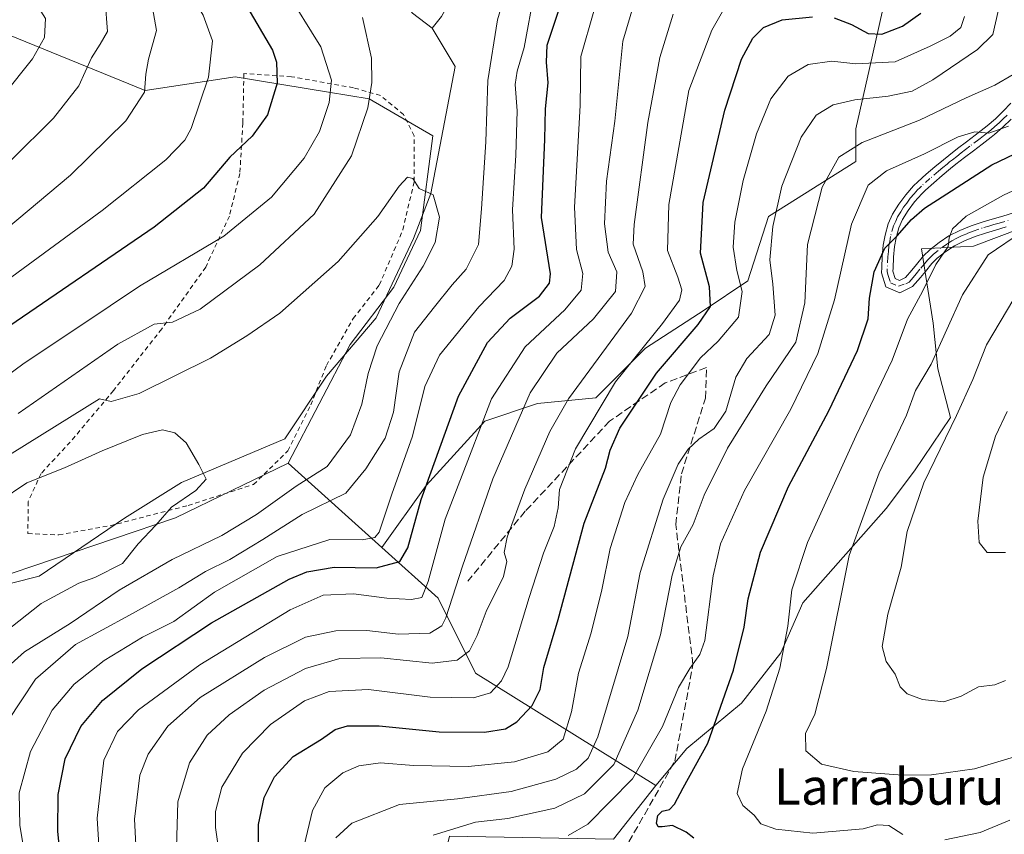
# Model space of a CAD drawing. Units: metres. Extents: x 609926 to 613351, y 4787158 to 4789527.
# Drawn here: x 610346 to 610563, y 4787997 to 4788177 of the extents above; entities that cross this region are included whole.
import ezdxf
from ezdxf.enums import TextEntityAlignment as Align

# ---------------------------------------------------------------- set-up
doc = ezdxf.new("R2010")
doc.units = ezdxf.units.M
doc.header["$MEASUREMENT"] = 0
for name, pattern in [('DGN Style 2', [1.6480167562047852, 0.988810053722871, -0.6592067024819142]), ('DGN Style 3', [2.307223458686699, 1.648016756204785, -0.6592067024819142]), ('DGN Style 4', [2.6384748266838614, 1.318413404963828, -0.6592067024819142, 0.001648016756204785, -0.6592067024819142])]:
    doc.linetypes.add(name, pattern=pattern)
for name, color, linetype, lineweight in [('Alambrada', 7, 'DGN Style 2', 0), ('Arbolado forestal CxS', 92, 'Continuous', 0), ('Camino Cxs', 7, 'Continuous', 0), ('Camino eje', 30, 'DGN Style 4', 13), ('Comarca CxS', 21, 'Continuous', 0), ('Comunidad Autónoma CxS', 142, 'Continuous', 0), ('Corriente natural lineal', 142, 'Continuous', 13), ('Curva de nivel maestra', 30, 'Continuous', 30), ('Curva de nivel normal', 30, 'Continuous', 0), ('Municipio CxS', 4, 'Continuous', 0), ('Pastizal CxS', 92, 'Continuous', 0), ('Prado CxS', 92, 'Continuous', 0), ('Provincia CxS', 1, 'Continuous', 0), ('Senda', 7, 'DGN Style 3', 0), ('Texto cartográfico', 7, 'Continuous', 0)]:
    doc.layers.add(name, color=color, linetype=linetype, lineweight=lineweight)
doc.styles.add('Style-Arial', font='txt')

# ---------------------------------------------------------------- blocks, each defined once
blk = doc.blocks.new('*U16')
at = {"layer": 'Arbolado forestal CxS', "color": 92, "linetype": 'Continuous', "lineweight": 0}
blk.add_polyline3d([(610537.8108000001, 4788185.163699999, 145.7164000000048), (610533.5812999997, 4788166.048900001, 154.2967000000062), (610530.5626999997, 4788152.766100001, 162.3056999999972), (610530.5626999997, 4788145.521500001, 165.4423999999999), (610511.2505000001, 4788133.3815, 158.1506999999983), (610506.7297, 4788119.1733, 155.4282999999996), (610497.0417, 4788112.7147, 148.3643000000011), (610484.1243000003, 4788104.318299999, 144.2596999999951), (610473.1448999997, 4788093.3387, 142.2838000000047), (610460.2273000004, 4788092.046900001, 135.5097999999998), (610448.6023000004, 4788088.171700001, 128.9891999999963), (610435.6851000005, 4788073.962900001, 124.5822999999946), (610425.8888999998, 4788060.249100001, 122.0430000000051), (610405.1687000003, 4788078.892100001, 107.555600000007), (610418.8671000004, 4788105.0691, 108.497000000003), (610428.5270999996, 4788117.7477, 109.3899999999994), (610434.4231000004, 4788130.270500001, 109.8579000000027), (610437.1331000002, 4788151.172900001, 110.848800000007), (610423.0922999998, 4788159.405300001, 116.6612000000023), (610414.1306999996, 4788160.8685, 121.4407000000065), (610393.5078999996, 4788164.2357, 129.0782000000036), (610373.5834999997, 4788161.2163, 136.1460999999981), (610337.9611000001, 4788175.706900001, 149.6885000000038)], dxfattribs=at)

msp = doc.modelspace()

# ---------------------------------------------------------------- linework, layer by layer
at = {"layer": 'Alambrada', "color": 7, "linetype": 'DGN Style 2', "lineweight": 0}
msp.add_polyline3d([(610354.5500999996, 4788063.0101, 110.638300000006), (610365.8800999997, 4788065.0701, 110.7474999999977), (610383.1001000004, 4788069.540100001, 125.0823999999993), (610397.5601000005, 4788074.170100001, 123.2617999999929), (610405.1501000002, 4788081.610099999, 122.5004000000044), (610410.1700999998, 4788091.7401, 121.3717000000033), (610413.6401000004, 4788100.460100001, 118.351999999999), (610419.5500999996, 4788110.8201, 114.0769), (610425.3201000001, 4788118.2401, 115.9616999999998), (610430.5301000001, 4788130.420100001, 119.4012999999977), (610433.0301000001, 4788141.1601, 122.6716000000015), (610433.0500999996, 4788151.1801, 121.6036000000022), (610430.6700999998, 4788155.9101, 122.9266999999963), (610425.5701000001, 4788160.130100001, 121.5195999999996), (610419.6201, 4788161.8201, 125.7078000000038), (610405.9101, 4788164.2601, 138.9159000000072), (610395.4200999998, 4788164.960100001, 142.7063000000053), (610395.1901000004, 4788154.020099999, 126.7963000000018), (610394.5100999996, 4788142.850099999, 124.0865999999951), (610392.2100999998, 4788133.4801, 121.8674000000028), (610386.9801000003, 4788122.210100001, 119.2412999999942), (610377.2600999996, 4788108.5601, 115.2719999999972), (610366.6201, 4788094.9101, 111.7486999999965), (610357.0701000001, 4788083.550100001, 108.2010000000009), (610350.6201, 4788076.590100001, 106.5), (610347.7801000001, 4788070.380100001, 105.3647000000055), (610347.7100999998, 4788063.3201, 115.6909000000014), (610354.5500999996, 4788063.0101, 110.638300000006)], dxfattribs=at)
at = {"layer": 'Arbolado forestal CxS', "color": 92, "linetype": 'Continuous', "lineweight": 0, "extrusion": (-0.342843992065663, 0.3084738827095412, 0.8873003216445827), "elevation": 1267818.975869538, "flags": 128}
msp.add_lwpolyline([(-3967670.291553088, -2438959.09364417), (-3967670.291553088, -2438927.680702636)], dxfattribs=at)
at = {"layer": 'Arbolado forestal CxS', "color": 92, "linetype": 'Continuous', "lineweight": 0}
for points in [[(610546.9685000004, 4788320.194300001, 139.6168999999936), (610529.9241000004, 4788259.1019, 134.8122000000003), (610545.2037000004, 4788256.8673, 146.3246000000072), (610550.4848999997, 4788239.705499999, 153.0437999999995), (610555.9197000006, 4788227.026699999, 157.0822000000044), (610550.4852999998, 4788212.5373, 149.156799999997), (610543.8444999997, 4788198.6511, 145.7161000000051), (610537.8108000001, 4788185.163699999, 145.7164000000048), (610533.5812999997, 4788166.048900001, 154.2967000000062), (610530.5626999997, 4788152.766100001, 162.3056999999972), (610530.5626999997, 4788145.521500001, 165.4423999999999), (610511.2505000001, 4788133.3815, 158.1506999999983), (610506.7297, 4788119.1733, 155.4282999999996), (610497.0417, 4788112.7147, 148.3643000000011), (610484.1243000003, 4788104.318299999, 144.2596999999951), (610473.1448999997, 4788093.3387, 142.2838000000047), (610460.2273000004, 4788092.046900001, 135.5097999999998), (610448.6023000004, 4788088.171700001, 128.9891999999963), (610435.6851000005, 4788073.962900001, 124.5822999999946), (610425.8888999998, 4788060.249100001, 122.0430000000051)], [(610583.6939000003, 4788137.069700001, 185.180600000007), (610556.5251000002, 4788126.8059, 181.7520999999979), (610545.0535000004, 4788126.202299999, 177.2427000000025), (610547.6534000002, 4788109.793500001, 182.1879000000044), (610548.6941000001, 4788099.735500001, 185.1872000000003), (610551.4688999997, 4788088.983899999, 188.1009000000049), (610543.4921000004, 4788077.1919, 187.4377999999997), (610537.2490999997, 4788068.868100001, 186.2507999999943), (610518.8671000004, 4788048.0581, 180.4860999999946), (610514.0116999998, 4788036.9597, 179.2019), (610505.3410999998, 4788025.861300001, 175.8978999999963), (610493.2017000001, 4788015.8029, 172.4318999999959), (610486.3585000001, 4788007.656500001, 171.607600000003), (610446.5941000005, 4788032.505700001, 141.7090000000026), (610438.3107000003, 4788049.072100001, 132.4352000000072), (610425.8888999998, 4788060.249100001, 122.0430000000051), (610435.6851000005, 4788073.962900001, 124.5822999999946), (610448.6023000004, 4788088.171700001, 128.9891999999963), (610460.2273000004, 4788092.046900001, 135.5097999999998), (610473.1448999997, 4788093.3387, 142.2838000000047), (610484.1243000003, 4788104.318299999, 144.2596999999951), (610497.0417, 4788112.7147, 148.3643000000011), (610506.7297, 4788119.1733, 155.4282999999996), (610511.2505000001, 4788133.3815, 158.1506999999983), (610530.5626999997, 4788145.521500001, 165.4423999999999), (610530.5626999997, 4788152.766100001, 162.3056999999972), (610533.5812999997, 4788166.048900001, 154.2967000000062), (610537.8108000001, 4788185.163699999, 145.7164000000048)], [(610486.3585000001, 4788007.656500001, 171.607600000003), (610477.0220999997, 4787995.8159, 171.588699999993), (610440.8532999996, 4787996.461300001, 165.337400000004), (610436.6551000001, 4787979.4923, 164.8255999999965), (610450.5421000002, 4787969.3355, 162.4357000000018), (610469.9183, 4787959.6481, 157.0926999999938), (610492.5239000004, 4787953.189900001, 152.0806000000011), (610513.1919, 4787938.981500001, 150.4706000000006), (610530.6303000003, 4787953.190500001, 162.376099999994), (610559.0482999999, 4787966.753699999, 168.3551000000007), (610602.3344999999, 4787996.0613, 173.1983999999939), (610632.1557, 4788045.760700001, 183.4869000000035), (610638.7827000003, 4788073.924500001, 183.2185999999929), (610643.7528999997, 4788108.714299999, 183.414499999999), (610632.1535, 4788145.159299999, 188.5072999999975), (610630.4972999999, 4788168.3529, 192.0329000000056), (610620.5560999997, 4788178.2927, 191.6836999999941)], [(610620.5560999997, 4788178.2927, 191.6836999999941), (610615.0893999999, 4788167.257300001, 190.5200999999943), (610604.8255000003, 4788155.7861, 187.7522999999928), (610597.5805000003, 4788143.711100001, 187.3344999999972), (610583.6939000003, 4788137.069700001, 185.180600000007), (610556.5251000002, 4788126.8059, 181.7520999999979), (610545.0535000004, 4788126.202299999, 177.2427000000025), (610547.6534000002, 4788109.793500001, 182.1879000000044), (610548.6941000001, 4788099.735500001, 185.1872000000003), (610551.4688999997, 4788088.983899999, 188.1009000000049), (610543.4921000004, 4788077.1919, 187.4377999999997), (610537.2490999997, 4788068.868100001, 186.2507999999943), (610518.8671000004, 4788048.0581, 180.4860999999946), (610514.0116999998, 4788036.9597, 179.2019), (610505.3410999998, 4788025.861300001, 175.8978999999963), (610493.2017000001, 4788015.8029, 172.4318999999959), (610486.3585000001, 4788007.656500001, 171.607600000003)], [(610405.1687000003, 4788078.892100001, 107.555600000007), (610418.8671000004, 4788105.0691, 108.497000000003), (610428.5270999996, 4788117.7477, 109.3899999999994), (610434.4231000004, 4788130.270500001, 109.8579000000027), (610437.1331000002, 4788151.172900001, 110.848800000007), (610423.0922999998, 4788159.405300001, 116.6612000000023), (610414.1306999996, 4788160.8685, 121.4407000000065), (610393.5078999996, 4788164.2357, 129.0782000000036), (610373.5834999997, 4788161.2163, 136.1460999999981), (610337.9611000001, 4788175.706900001, 149.6885000000038), (610336.8901000004, 4788151.1207, 145.649900000004), (610330.2632999998, 4788129.5843, 141.0641000000032), (610313.6964999996, 4788098.1085, 132.7030999999988), (610301.7368999999, 4788076.0877, 125.7580000000016), (610297.3537, 4788066.151900001, 120.882500000007), (610287.0701000001, 4788047.6417, 121.2455999999947), (610290.5025000004, 4788031.8433, 111.8111999999965), (610281.5869000005, 4787993.483100001, 106.1536000000051), (610279.8268999998, 4787977.640900001, 103.6493999999948)], [(610337.4244999997, 4787970.2499, 108.8530000000028), (610323.2566999998, 4788006.374100001, 104.5617000000057), (610313.1228999998, 4788022.962099999, 101.7305999999953), (610339.8598999997, 4788053.126300001, 102.688599999994), (610380.3085000003, 4788066.8387, 105.6839000000036), (610405.1687000003, 4788078.892100001, 107.555600000007), (610425.8888999998, 4788060.249100001, 122.0430000000051), (610438.3107000003, 4788049.072100001, 132.4352000000072), (610446.5941000005, 4788032.505700001, 141.7090000000026), (610486.3585000001, 4788007.656500001, 171.607600000003), (610477.0220999997, 4787995.8159, 171.588699999993)], [(610405.1687000003, 4788078.892100001, 107.555600000007), (610380.3085000003, 4788066.8387, 105.6839000000036), (610339.8598999997, 4788053.126300001, 102.688599999994), (610313.1228999998, 4788022.962099999, 101.7305999999953), (610323.2566999998, 4788006.374100001, 104.5617000000057), (610337.4244999997, 4787970.2499, 108.8530000000028), (610323.9665000001, 4787936.6043, 101.5295999999944), (610322.4892999995, 4787933.885500001, 99.55599999999686)], [(610425.8888999998, 4788060.249100001, 122.0430000000051), (610438.3107000003, 4788049.072100001, 132.4352000000072), (610446.5941000005, 4788032.505700001, 141.7090000000026), (610486.3585000001, 4788007.656500001, 171.607600000003)]]:
    msp.add_polyline3d(points, dxfattribs=at)
at = {"layer": 'Camino Cxs', "color": 7, "linetype": 'Continuous', "lineweight": 0}
for points in [[(610563.7200999996, 4788131.0801, 190.0320000000065), (610561.3701, 4788130.380100001, 190.3744000000006), (610559.1700999998, 4788129.7301, 191.3046999999933), (610556.9001000002, 4788128.960100001, 191.8378999999986), (610554.5500999996, 4788128.020099999, 190.4979000000021), (610552.3701, 4788126.9101, 188.9138999999996), (610550.4401000004, 4788125.630100001, 188.3003999999928), (610548.5401, 4788124.140100001, 188.5488000000041), (610547.3601000002, 4788122.9801, 189.3271999999997), (610545.9101, 4788121.210100001, 189.0409999999974), (610544.8601000002, 4788119.890100001, 188.901199999993), (610543.1051000003, 4788117.905099999, 189.0978000000032), (610540.2801000001, 4788116.5001, 188.4499999999971), (610537.1801000005, 4788117.8201, 185.5044999999955), (610536.2100999998, 4788120.970100001, 184.0066999999981), (610536.2701000003, 4788122.0801, 183.1834999999992), (610536.3800999997, 4788124.540100001, 182.5167999999976), (610536.6201, 4788127.0601, 181.9627000000037), (610537.0000999998, 4788129.2401, 182.3255999999965), (610537.7001, 4788131.7401, 183.1114999999991), (610538.6601, 4788133.860099999, 182.6989000000031), (610540.0500999996, 4788136.100099999, 182.5492999999988), (610541.5800999999, 4788138.190099999, 182.8476999999984), (610543.3000999996, 4788140.130100001, 182.4766999999993), (610544.2301000003, 4788141.030099999, 182.5271000000066), (610546.1101000002, 4788142.710100001, 183.6698000000033), (610547.9901000002, 4788144.340100001, 184.150999999998), (610549.9001000002, 4788145.920100001, 182.4845999999961), (610551.0900999998, 4788146.890100001, 181.367499999993), (610553.0401, 4788148.4101, 177.7231000000029), (610555.0000999998, 4788149.9001, 173.6524000000063), (610556.9401000004, 4788151.370100001, 171.0549000000028), (610558.8701, 4788152.860099999, 170.2314000000042), (610559.5500999996, 4788153.4101, 170.0807000000059), (610561.3701, 4788154.9801, 169.6524999999965), (610563.0900999998, 4788156.6501, 169.1621000000014), (610564.7801000001, 4788158.4101, 168.4196999999986)], [(610563.7200999996, 4788131.0801, 190.0320000000065), (610561.3701, 4788130.380100001, 190.3744000000006), (610559.1700999998, 4788129.7301, 191.3046999999933), (610556.9001000002, 4788128.960100001, 191.8378999999986), (610554.5500999996, 4788128.020099999, 190.4979000000021), (610552.3701, 4788126.9101, 188.9138999999996), (610550.4401000004, 4788125.630100001, 188.3003999999928), (610548.5401, 4788124.140100001, 188.5488000000041), (610547.3601000002, 4788122.9801, 189.3271999999997), (610545.9101, 4788121.210100001, 189.0409999999974), (610544.8601000002, 4788119.890100001, 188.901199999993), (610543.1051000003, 4788117.905099999, 189.0978000000032), (610540.2801000001, 4788116.5001, 188.4499999999971), (610537.1801000005, 4788117.8201, 185.5044999999955), (610536.2100999998, 4788120.970100001, 184.0066999999981), (610536.2701000003, 4788122.0801, 183.1834999999992), (610536.3800999997, 4788124.540100001, 182.5167999999976), (610536.6201, 4788127.0601, 181.9627000000037), (610537.0000999998, 4788129.2401, 182.3255999999965), (610537.7001, 4788131.7401, 183.1114999999991), (610538.6601, 4788133.860099999, 182.6989000000031), (610540.0500999996, 4788136.100099999, 182.5492999999988), (610541.5800999999, 4788138.190099999, 182.8476999999984), (610543.3000999996, 4788140.130100001, 182.4766999999993), (610544.2301000003, 4788141.030099999, 182.5271000000066), (610546.1101000002, 4788142.710100001, 183.6698000000033), (610547.9901000002, 4788144.340100001, 184.150999999998), (610549.9001000002, 4788145.920100001, 182.4845999999961), (610551.0900999998, 4788146.890100001, 181.367499999993), (610553.0401, 4788148.4101, 177.7231000000029), (610555.0000999998, 4788149.9001, 173.6524000000063), (610556.9401000004, 4788151.370100001, 171.0549000000028), (610558.8701, 4788152.860099999, 170.2314000000042), (610559.5500999996, 4788153.4101, 170.0807000000059), (610561.3701, 4788154.9801, 169.6524999999965), (610563.0900999998, 4788156.6501, 169.1621000000014), (610564.7801000001, 4788158.4101, 168.4196999999986)], [(610564.8701, 4788154.890100001, 170.1867999999959), (610563.0500999996, 4788153.140100001, 170.6527999999962), (610561.1501000002, 4788151.4901, 171.2917000000016), (610560.4200999998, 4788150.9001, 171.5415000000066), (610558.4600999998, 4788149.380100001, 171.9756999999954), (610556.5100999996, 4788147.9001, 173.7908000000025), (610554.5601000005, 4788146.4301, 177.2212), (610552.6501000002, 4788144.9301, 179.755799999999), (610551.4801000003, 4788143.9901, 180.8595000000059), (610549.6101000002, 4788142.4301, 182.4064999999973), (610547.7600999996, 4788140.8301, 182.3093999999983), (610545.9301000005, 4788139.190099999, 181.3462), (610545.1001000004, 4788138.4001, 181.3291000000027), (610543.5301000001, 4788136.620100001, 181.6505999999936), (610542.1201, 4788134.710100001, 181.0007999999943), (610540.8701, 4788132.6801, 180.5755999999965), (610540.0601000005, 4788130.880100001, 180.5935999999929), (610539.4501, 4788128.690099999, 180.1569000000018), (610539.1001000004, 4788126.7301, 180.1220999999932), (610538.8701, 4788124.370100001, 180.9296999999933), (610538.7701000003, 4788121.950099999, 182.0020999999979), (610538.7301000003, 4788121.270099999, 182.6687999999995), (610539.2301000003, 4788119.6601, 184.4811000000045), (610540.2100999998, 4788119.2401, 185.3929000000062), (610541.5301000001, 4788119.880100001, 185.1925999999949), (610542.9301000005, 4788121.4901, 183.997000000003), (610543.9600999998, 4788122.780099999, 184.0581999999995), (610545.5100999996, 4788124.6801, 183.8108000000066), (610546.8901000004, 4788126.020099999, 183.2036999999982), (610548.9700999996, 4788127.6501, 183.0031000000017), (610551.1101000002, 4788129.0801, 184.0375000000058), (610553.5450999998, 4788130.3051, 184.7434999999969), (610556.0401, 4788131.300100001, 185.4020000000019), (610558.4200999998, 4788132.110099999, 185.120299999995), (610560.6601, 4788132.780099999, 184.4980999999971), (610563.0201000003, 4788133.470100001, 184.8847999999998), (610565.3701, 4788134.170100001, 186.2548999999999)], [(610564.8701, 4788154.890100001, 170.1867999999959), (610563.0500999996, 4788153.140100001, 170.6527999999962), (610561.1501000002, 4788151.4901, 171.2917000000016), (610560.4200999998, 4788150.9001, 171.5415000000066), (610558.4600999998, 4788149.380100001, 171.9756999999954), (610556.5100999996, 4788147.9001, 173.7908000000025), (610554.5601000005, 4788146.4301, 177.2212), (610552.6501000002, 4788144.9301, 179.755799999999), (610551.4801000003, 4788143.9901, 180.8595000000059), (610549.6101000002, 4788142.4301, 182.4064999999973), (610547.7600999996, 4788140.8301, 182.3093999999983), (610545.9301000005, 4788139.190099999, 181.3462), (610545.1001000004, 4788138.4001, 181.3291000000027), (610543.5301000001, 4788136.620100001, 181.6505999999936), (610542.1201, 4788134.710100001, 181.0007999999943), (610540.8701, 4788132.6801, 180.5755999999965), (610540.0601000005, 4788130.880100001, 180.5935999999929), (610539.4501, 4788128.690099999, 180.1569000000018), (610539.1001000004, 4788126.7301, 180.1220999999932), (610538.8701, 4788124.370100001, 180.9296999999933), (610538.7701000003, 4788121.950099999, 182.0020999999979), (610538.7301000003, 4788121.270099999, 182.6687999999995), (610539.2301000003, 4788119.6601, 184.4811000000045), (610540.2100999998, 4788119.2401, 185.3929000000062), (610541.5301000001, 4788119.880100001, 185.1925999999949), (610542.9301000005, 4788121.4901, 183.997000000003), (610543.9600999998, 4788122.780099999, 184.0581999999995), (610545.5100999996, 4788124.6801, 183.8108000000066), (610546.8901000004, 4788126.020099999, 183.2036999999982), (610548.9700999996, 4788127.6501, 183.0031000000017), (610551.1101000002, 4788129.0801, 184.0375000000058), (610553.5450999998, 4788130.3051, 184.7434999999969), (610556.0401, 4788131.300100001, 185.4020000000019), (610558.4200999998, 4788132.110099999, 185.120299999995), (610560.6601, 4788132.780099999, 184.4980999999971), (610563.0201000003, 4788133.470100001, 184.8847999999998), (610565.3701, 4788134.170100001, 186.2548999999999)]]:
    msp.add_polyline3d(points, dxfattribs=at)
at = {"layer": 'Camino eje', "color": 30, "linetype": 'DGN Style 4', "lineweight": 13}
msp.add_polyline3d([(610563.9801000003, 4788155.770099999, 169.6380999999965), (610563.1201, 4788154.9351, 169.8996000000043), (610562.2100999998, 4788154.0601, 170.1223000000027), (610561.2600999996, 4788153.235099999, 170.3459000000003), (610560.3501000004, 4788152.450099999, 170.5742000000027), (610559.8151000004, 4788152.0175, 170.7694000000047), (610558.6651, 4788151.120100001, 171.0969999999943), (610557.7001, 4788150.3751, 171.2921999999962), (610555.7550999997, 4788148.9001, 173.9091000000044), (610554.7801000001, 4788148.165100001, 175.848800000007), (610553.8000999996, 4788147.420100001, 178.0669000000053), (610552.8251, 4788146.6601, 179.5083000000013), (610551.8701, 4788145.9101, 180.5546000000031), (610551.2751000002, 4788145.425100001, 181.1153000000049), (610550.6901000004, 4788144.9551, 181.6526000000013), (610549.7550999997, 4788144.175100001, 182.479600000006), (610548.8000999996, 4788143.3851, 183.286500000002), (610546.9351000005, 4788141.770099999, 183.3947999999946), (610545.0800999999, 4788140.110099999, 182.1444000000047), (610544.6651, 4788139.715100001, 182.0800000000017), (610544.2001, 4788139.265100001, 182.1097000000009), (610543.4151, 4788138.3751, 182.4084000000003), (610542.5551000005, 4788137.405099999, 183.0611999999965), (610541.7901, 4788136.360099999, 182.3398000000016), (610541.0850999998, 4788135.405099999, 181.921199999997), (610540.4600999998, 4788134.390100001, 181.704899999997), (610539.7651000004, 4788133.270099999, 181.7697000000044), (610539.3601000002, 4788132.370100001, 181.8699999999953), (610538.8800999997, 4788131.3101, 181.8255000000063), (610538.2251000004, 4788128.965100001, 181.2216999999946), (610538.0351, 4788127.8751, 180.8037999999942), (610537.8601000002, 4788126.895099999, 180.8058000000019), (610537.7401000002, 4788125.6351, 181.0090999999957), (610537.6250999998, 4788124.4551, 181.1557999999932), (610537.5100999996, 4788121.845100001, 181.8699000000051), (610537.4700999996, 4788121.120100001, 182.5185999999958), (610537.7200999996, 4788120.315099999, 183.2508999999991), (610538.2050999999, 4788118.7401, 184.8929000000062), (610540.0000999998, 4788117.975099999, 186.7262999999948), (610541.6051000003, 4788118.5251, 187.0051999999996), (610542.3174999999, 4788118.8925, 186.8932000000059), (610543.1951000001, 4788119.8851, 186.5617000000057), (610543.8951000003, 4788120.690099999, 186.5399000000034), (610544.9351000005, 4788121.995100001, 186.6290000000008), (610545.6601, 4788122.880100001, 186.7271999999939), (610546.4351000005, 4788123.8301, 186.4091999999946), (610547.1250999998, 4788124.5001, 186.1928999999946), (610547.7150999998, 4788125.0801, 185.8522999999986), (610549.7050999999, 4788126.640100001, 185.6591000000044), (610550.6700999998, 4788127.280099999, 185.9556000000011), (610551.7401000002, 4788127.995100001, 186.3963999999978), (610552.8701, 4788128.5701, 186.9814000000042), (610554.0566999996, 4788129.1667, 187.5335999999952), (610555.3101000005, 4788129.670100001, 188.1420999999973), (610556.4700999996, 4788130.130100001, 188.5397999999986), (610558.7950999998, 4788130.920100001, 188.2044000000024), (610559.9151, 4788131.255100001, 187.7051999999967), (610561.0151000004, 4788131.5801, 187.2118999999948), (610562.1901000004, 4788131.9301, 186.6634999999951), (610564.5500999996, 4788132.620100001, 187.4835000000021)], dxfattribs=at)
at = {"layer": 'Comarca CxS', "color": 21, "linetype": 'Continuous', "lineweight": 0}
msp.add_3dface([(613347.7600008739, 4787213.449982096), (609964.0300008485, 4787157.829982094), (609926.5000008476, 4789471.369982075), (613309.0900008731, 4789527.019982072)], dxfattribs=at)
at = {"layer": 'Comunidad Autónoma CxS', "color": 142, "linetype": 'Continuous', "lineweight": 0}
msp.add_3dface([(613347.7600008739, 4787213.449982096), (609964.0300008485, 4787157.829982094), (609926.5000008476, 4789471.369982075), (613309.0900008731, 4789527.019982072)], dxfattribs=at)
at = {"layer": 'Corriente natural lineal', "color": 142, "linetype": 'Continuous', "lineweight": 13}
for points in [[(610498.1913000002, 4788269.4823, 118.0645999999979), (610496.4993000003, 4788266.596999999, 117.936400000006), (610491.8810000002, 4788263.317299999, 117.7890000000043), (610490.0493999999, 4788261.464299999, 117.7404999999999), (610482.0355000002, 4788251.509199999, 117.0307999999932), (610478.0603, 4788243.800600001, 116.9271000000008), (610474.5659999996, 4788240.156099999, 116.5258000000031), (610466.6514999997, 4788230.214000001, 115.6168999999936), (610465.5410000002, 4788226.9834, 115.3606), (610466.0891000004, 4788221.129899999, 115.3625999999931), (610464.6073000003, 4788216.229599999, 115.3102999999974), (610463.8076, 4788214.7599, 115.1245999999956), (610460.7336999997, 4788211.393100001, 114.6867000000057), (610460.2585000005, 4788207.684800001, 114.4701000000059), (610459.5762, 4788205.638, 114.4312999999966), (610457.9793999996, 4788202.497500001, 114.0975000000035), (610454.2625000002, 4788197.4133, 113.732799999998), (610452.1715000002, 4788191.454600001, 113.6619000000064), (610450.5961999996, 4788189.603499999, 113.5504999999976), (610444.5747999996, 4788185.937000001, 112.8846999999951), (610442.6457000002, 4788184.161699999, 112.6523000000016), (610439.0707, 4788177.5657, 111.9817999999941), (610437, 4788175, 111.9410000000062)], [(610344.8409000002, 4788260.9658, 133.0268999999971), (610346.3234999999, 4788258.741400001, 132.4110999999975), (610348.1860999997, 4788254.5573, 130.9474999999948), (610351.9674000005, 4788249.517200001, 129.6251999999949), (610355.9842999997, 4788242.4648, 128.1689000000042), (610363.9242000004, 4788230.429400001, 125.8858000000037), (610368.5140000005, 4788223.7049, 124.4737000000023), (610372.3258999997, 4788219.698799999, 123.6457999999984), (610375.1770000001, 4788217.4825, 123.1125000000029), (610379.1288000002, 4788215.3388, 122.5283000000054), (610394.2424999997, 4788208.7587, 119.9253999999928), (610400.5617000004, 4788204.1973, 118.7067999999999), (610404.5647, 4788202.243600001, 118.1325999999972), (610413.0508000003, 4788193.1489, 116.4348000000027), (610427.5081000002, 4788184.005200001, 113.5896000000066), (610429.4661999998, 4788182.2161, 113.0807999999961), (610432.6498999996, 4788178.312700001, 112.5004000000044), (610437, 4788175, 111.9410000000062)], [(610437, 4788175, 111.9410000000062), (610442.0701000001, 4788166.4901, 111.8929000000062), (610436.7007999998, 4788138.4373, 110.3932999999961), (610432.8662999999, 4788128.553099999, 109.6962000000058), (610424.5980000002, 4788111.0244, 109.2290999999968), (610413.6838999996, 4788098.1259, 107.9195999999938), (610404.4234999996, 4788084.235300001, 106.7176999999938), (610381.6031999999, 4788074.644099999, 104.8960999999981), (610369.0354000004, 4788066.706599999, 104.3699000000051), (610350.1700999998, 4788053.9451, 103.2829999999958), (610337.8901000004, 4788050.840100001, 102.557799999995), (610335.6401000004, 4788049.880100001, 102.5945000000065), (610331.3800999997, 4788047.340100001, 102.5681999999942), (610326.5643999996, 4788043.4571, 102.3515000000043), (610321.3574000001, 4788035.565099999, 101.6040000000066), (610318.6057000002, 4788020.113399999, 101.1190999999963), (610312.2640000005, 4788003.317399999, 100.8711000000039), (610309.9274000004, 4787996.6183, 100.293399999995), (610308.4051000001, 4787991.2501, 100.1790000000037), (610305.6501000002, 4787987.090100001, 100.1708999999973), (610300.1101000002, 4787975.9101, 100.3619000000035), (610292.6401000004, 4787959.610099999, 99.60030000000552)]]:
    msp.add_polyline3d(points, dxfattribs=at)
at = {"layer": 'Curva de nivel maestra', "color": 30, "linetype": 'Continuous', "lineweight": 30, "flags": 128}
for points, elevation in [([(610355.3399999999, 4787987.1601), (610354.29, 4787997.610099999), (610354.4299999997, 4788005.6601), (610355.9699999997, 4788013.530099999), (610359.3700000001, 4788020.7301), (610364.2000000002, 4788026.420100001), (610372.9100000003, 4788033.420100001), (610388.25, 4788043.620100001), (610405.4299999997, 4788053.2401), (610409.3300000001, 4788054.850099999), (610415.3200000003, 4788055.870100001), (610424.6399999997, 4788055.7601), (610429.8399999999, 4788057.190099999), (610431.6299999999, 4788060.170100001), (610434.5999999996, 4788070.8301), (610442.8399999999, 4788093.6601), (610449.25, 4788105.530099999), (610454.25, 4788110.950099999), (610460.6699999999, 4788115.800100001), (610462.9299999997, 4788118.620100001), (610463.0899999999, 4788120.700099999), (610461.1200000001, 4788133.170100001), (610461.8399999999, 4788150.380100001), (610462, 4788157.1801), (610462.6399999997, 4788162.920100001), (610462.2199999997, 4788167.5001), (610462.3600000005, 4788171.2501), (610465.6799999997, 4788181.2401)], 125), ([(610396.0800000001, 4788179.790100001), (610401.7100000001, 4788170.1601), (610402.6299999999, 4788167.450099999), (610402.7400000002, 4788162.840100001), (610400.6200000001, 4788155.8201), (610397.2599999999, 4788151.120100001), (610392.3300000001, 4788146.4901), (610386.4600000001, 4788139.640100001), (610375.5999999996, 4788131.040100001), (610343.7599999999, 4788109.200099999)], 125), ([(610398.6200000001, 4787990.4001), (610398.6299999999, 4787999.0701), (610399.9100000003, 4788005.040100001), (610402.1799999997, 4788009.5801), (610406.3099999996, 4788014.0801), (610412.5800000001, 4788017.920100001), (610415.5800000001, 4788020.050100001), (610418.2599999999, 4788020.880100001), (610425.3099999996, 4788020.860099999), (610438.54, 4788019.4901), (610448.5700000003, 4788019.420100001), (610453.1799999997, 4788020.210100001), (610455.6600000003, 4788021.7301), (610459.0899999999, 4788025.3101), (610460.8099999996, 4788028.870100001), (610461.6299999999, 4788033.7501), (610464.8200000003, 4788044.360099999), (610470.5599999996, 4788065.590100001), (610475.2800000003, 4788077.780099999), (610476.29, 4788081.770099999), (610478.4500000002, 4788086.600099999), (610486.5700000003, 4788098.7601), (610495.7699999996, 4788109.5001), (610498.4299999997, 4788113.5001), (610498.2100000001, 4788117.860099999), (610496.2300000006, 4788125.290100001), (610496.8700000001, 4788136.460100001), (610501.6299999999, 4788156.890100001), (610505.2800000003, 4788168.140100001), (610507.8200000003, 4788172.8101), (610510.1500000004, 4788175.1501), (610514.29, 4788176.840100001), (610520.9600000001, 4788177.5001)], 150), ([(610525.7699999996, 4788177.2401), (610529.6299999999, 4788175.8101), (610533.2800000003, 4788173.780099999), (610536.29, 4788173.670100001), (610540.8600000005, 4788175.460100001), (610544.9100000003, 4788178.280099999)], 150), ([(610494.8099999996, 4787996.0601), (610493.1200000001, 4787997.380100001), (610490.0599999996, 4787998.840100001), (610487.8200000003, 4787998.520099999), (610486.8700000001, 4787998.5101), (610486.5599999996, 4787999.370100001), (610486.8300000001, 4788001.0001), (610487.7699999996, 4788001.9801), (610489.3899999997, 4788002.390100001), (610490.4900000002, 4788003.5101), (610492.4400000004, 4788007.140100001), (610497.9000000004, 4788017.0001), (610503.5099999999, 4788033.170100001), (610505.9299999997, 4788042.640100001), (610506.7800000003, 4788048.9301), (610509.5199999996, 4788059.220100001), (610515.6900000004, 4788073.7301), (610524.6299999999, 4788090.4801), (610530.8899999997, 4788103.7601), (610533.2999999998, 4788110.780099999), (610533.5899999999, 4788115.360099999), (610534.5999999996, 4788121.140100001), (610536.9299999997, 4788126.4001), (610539.7199999997, 4788129.110099999), (610542.8799999999, 4788132.7401), (610545.7300000006, 4788135.220100001), (610550.6500000004, 4788138.380100001), (610560.6100000005, 4788144.770099999), (610572.29, 4788150.360099999)], 175)]:
    msp.add_lwpolyline(points, dxfattribs=dict(at, elevation=elevation))
at = {"layer": 'Curva de nivel normal', "color": 30, "linetype": 'Continuous', "lineweight": 0, "flags": 128}
for points, elevation in [([(610345.8099999996, 4788248.32), (610349.7100000001, 4788240.77), (610351.3099999996, 4788235.300000001), (610351.7199999997, 4788230.99), (610353.2699999996, 4788226.189999999), (610356.9600000001, 4788219.26), (610362.9100000003, 4788209.779999999), (610367.1799999997, 4788201.99), (610372.2599999999, 4788197.640000001), (610378.4600000001, 4788190.970000001), (610386.4400000004, 4788177.84), (610388.4800000006, 4788172.17), (610387.5999999996, 4788164.17), (610383.79, 4788152.84), (610382.3700000001, 4788150.279999999), (610378.1399999997, 4788145.880000001), (610364.1299999999, 4788134.680000001), (610343.0700000003, 4788119.210000001)], 130), ([(610345.2699999996, 4788228.439999999), (610350.7999999998, 4788216.560000001), (610353.6600000003, 4788210.77), (610354.4100000003, 4788205.15), (610354.2800000003, 4788199.67), (610354.9199999999, 4788198.439999999), (610357.6399999997, 4788196.789999999), (610363.4500000002, 4788194.930000001), (610366.7599999999, 4788191.9), (610369.4299999997, 4788187.66), (610372.0499999998, 4788184.5), (610375.2599999999, 4788179.5), (610376.0800000001, 4788174.5), (610374.3399999999, 4788168.17), (610373.7400000002, 4788164.84), (610373.4299999997, 4788160.84), (610369.3600000005, 4788154.5), (610357.0999999996, 4788142.5), (610331.0999999996, 4788120.710000001)], 135), ([(610345.0999999996, 4788192.52), (610349.7699999996, 4788192), (610355.3899999997, 4788190.66), (610360.4900000002, 4788187.369999999), (610364.75, 4788181), (610365.2699999996, 4788174.26), (610363.6399999997, 4788171.480000001), (610361.79, 4788168.430000001), (610359, 4788162.24), (610353.3899999997, 4788155.109999999), (610343.9900000002, 4788145.850000001)], 140), ([(610343.3300000001, 4788022.029999999), (610349.4299999997, 4788031.140000001), (610358.2400000002, 4788038.84), (610370.1500000004, 4788045.289999999), (610381.04, 4788051.310000001), (610386.9000000004, 4788054.960000001), (610392.29, 4788057.600000001), (610399.6200000001, 4788062.01), (610408.25, 4788067.560000001), (610417.9500000002, 4788072.26), (610422.3700000001, 4788077.630000001), (610426.6500000004, 4788084.369999999), (610428.4500000002, 4788090.140000001), (610429.6799999997, 4788099.07), (610433.0999999996, 4788107.789999999), (610437.4800000006, 4788113.430000001), (610441.3799999999, 4788118.26), (610444.4800000006, 4788121.77), (610447.2000000002, 4788127.17), (610447.8799999999, 4788135.09), (610448.8099999996, 4788149.859999999), (610449.2599999999, 4788163.430000001), (610451.4400000004, 4788176.84), (610454.7400000002, 4788188.199999999)], 115), ([(610371.9600000001, 4787986.01), (610371.2599999999, 4788000.220000001), (610372.4400000004, 4788009.949999999), (610374.2599999999, 4788014.609999999), (610378.6399999997, 4788020.76), (610385.79, 4788027.100000001), (610399.9699999997, 4788035.930000001), (610409.04, 4788040.41), (610415.6900000004, 4788041.83), (610422.5300000003, 4788041.930000001), (610429.5300000003, 4788041.119999999), (610436.4800000006, 4788041.350000001), (610439.0999999996, 4788042.92), (610440.04, 4788044.720000001), (610443.6799999997, 4788056.16), (610450.3899999997, 4788075.42), (610458.6399999997, 4788094.439999999), (610464.5599999996, 4788103.17), (610472.5999999996, 4788110.75), (610477.4800000006, 4788116.84), (610477.7800000003, 4788121.17), (610475.8899999997, 4788125.5), (610475.0199999996, 4788131.76), (610475.4900000002, 4788141.199999999), (610477.3499999996, 4788154.460000001), (610479.0800000001, 4788172.109999999), (610483.3600000005, 4788186.560000001)], 135), ([(610404.5099999999, 4788183.58), (610412.3799999999, 4788170.859999999), (610414.79, 4788163.5), (610414.2199999997, 4788158.59), (610412.0999999996, 4788152.189999999), (610408.7000000002, 4788146.26), (610401.54, 4788137.640000001), (610391.0099999999, 4788129.060000001), (610372.3600000005, 4788117.980000001), (610359.3799999999, 4788109.27), (610346.9199999999, 4788100.939999999), (610332.5899999999, 4788090.449999999)], 120), ([(610344.0800000001, 4788183.609999999), (610346.4699999997, 4788182.060000001), (610349.4299999997, 4788180.59), (610351.6200000001, 4788177.09), (610351.3700000001, 4788172.930000001), (610348.7199999997, 4788168.230000001), (610342.3200000003, 4788160.199999999)], 145), ([(610348.3799999999, 4787984.310000001), (610345.9100000003, 4787998.84), (610345.7800000003, 4788006.01), (610348.2800000003, 4788015.140000001), (610353.0999999996, 4788024.300000001), (610357.9600000001, 4788030.029999999), (610364.5800000001, 4788035.289999999), (610373, 4788040.449999999), (610379.9100000003, 4788043.9), (610388.9000000004, 4788050.390000001), (610402.7800000003, 4788058.24), (610414.3700000001, 4788061.980000001), (610421.5300000003, 4788061.960000001), (610424.3200000003, 4788062.449999999), (610425.3099999996, 4788063.600000001), (610428.0899999999, 4788072), (610432.6500000004, 4788084.84), (610435.3700000001, 4788095.84), (610438.5999999996, 4788102.730000001), (610447.3200000003, 4788113.4), (610452.9199999999, 4788119.27), (610454.5700000003, 4788122.390000001), (610455.1299999999, 4788126.189999999), (610454.7599999999, 4788134.84), (610455.4800000006, 4788146.9), (610455.7599999999, 4788156.74), (610455.3399999999, 4788162.560000001), (610455.75, 4788165.470000001), (610457.2800000003, 4788170.720000001), (610459.6200000001, 4788183.140000001)], 120), ([(610391.2800000003, 4787983.529999999), (610389.1399999997, 4787998.350000001), (610389.1699999999, 4788001.930000001), (610390.5199999996, 4788007.32), (610395.1399999997, 4788014.84), (610401.2800000003, 4788021.17), (610408.8200000003, 4788026.390000001), (610414.2599999999, 4788028.439999999), (610422.9100000003, 4788028.9), (610436.54, 4788027.16), (610446.0899999999, 4788027), (610449.8799999999, 4788028.109999999), (610452.3200000003, 4788030.810000001), (610453.7800000003, 4788033.9), (610458.4000000004, 4788049.210000001), (610461.5599999996, 4788059.029999999), (610463.9299999997, 4788064.880000001), (610464.8200000003, 4788068.980000001), (610465.0800000001, 4788073.029999999), (610468.6200000001, 4788082.07), (610477.4699999997, 4788096.84), (610487.8700000001, 4788109.76), (610491.6299999999, 4788114.9), (610492.1500000004, 4788117.199999999), (610491.2800000003, 4788119.939999999), (610488.9600000001, 4788125.859999999), (610489.2800000003, 4788136.050000001), (610493.6500000004, 4788161.24), (610498.7300000006, 4788174.58), (610503.7999999998, 4788183.52)], 145), ([(610364.5099999999, 4787976.630000001), (610363.0199999996, 4788000.439999999), (610364.5199999996, 4788013.27), (610367.5, 4788019.619999999), (610372.1299999999, 4788024.380000001), (610385.7199999997, 4788034.300000001), (610405.6699999999, 4788046.480000001), (610412.9400000004, 4788049.689999999), (610419.6200000001, 4788050), (610426.9600000001, 4788049.08), (610432.4100000003, 4788048.779999999), (610434.7000000002, 4788049.230000001), (610436.1200000001, 4788052.76), (610439.8499999996, 4788066.539999999), (610445.2100000001, 4788080.4), (610450.0700000003, 4788093.060000001), (610457.54, 4788104.58), (610466.2699999996, 4788112.789999999), (610469.8899999997, 4788117.100000001), (610470.2999999998, 4788120.77), (610468.8799999999, 4788126.09), (610468.3899999997, 4788135.449999999), (610469.6900000004, 4788157.9), (610469.8200000003, 4788168.74), (610472.7199999997, 4788178.74)], 130), ([(610415.7300000006, 4787996.100000001), (610419.25, 4787999.32), (610429.79, 4788003.449999999), (610442.5599999996, 4788004.689999999), (610454.4199999999, 4788006.369999999), (610464.3099999996, 4788009.09), (610468.8499999996, 4788011.26), (610471.4500000002, 4788013.720000001), (610473.6100000005, 4788018.430000001), (610480.2000000002, 4788040.619999999), (610482.9600000001, 4788054.699999999), (610488.04, 4788070.92), (610491.3200000003, 4788078.66), (610493.5499999998, 4788081.970000001), (610495.9100000003, 4788084.199999999), (610499.29, 4788086.539999999), (610501.8799999999, 4788090.390000001), (610504.0899999999, 4788097.850000001), (610506.5, 4788102.039999999), (610511.3799999999, 4788107.32), (610512.7400000002, 4788111.550000001), (610512.2199999997, 4788118.4), (610511.5700000003, 4788123.84), (610512.2199999997, 4788131.17), (610514.2000000002, 4788140.07), (610518.5, 4788150.9), (610521.8099999996, 4788155.789999999), (610525.5800000001, 4788158.039999999), (610530.3600000005, 4788159.189999999), (610537.7000000002, 4788159.980000001), (610542.9900000002, 4788161.09), (610547.5700000003, 4788163.59), (610557.4500000002, 4788170.289999999), (610560.7999999998, 4788173.57), (610562.0099999999, 4788178.710000001)], 160), ([(610421.6399999997, 4788177.33), (610423.5700000003, 4788168.380000001), (610423.6399999997, 4788162.980000001), (610422.8200000003, 4788157.42), (610419.1699999999, 4788146.800000001), (610410.9100000003, 4788133.880000001), (610398.9500000002, 4788122.730000001), (610385.7400000002, 4788112.890000001), (610379.6200000001, 4788110), (610375.5800000001, 4788109.58), (610367.5800000001, 4788105.140000001), (610345.5800000001, 4788089.84)], 115), ([(610380.54, 4787993.970000001), (610380.8200000003, 4788004.039999999), (610383.3700000001, 4788012.640000001), (610387.2699999996, 4788018.789999999), (610392.1900000004, 4788023.27), (610399.9100000003, 4788028.76), (610409.04, 4788033.550000001), (610416.6100000005, 4788035.689999999), (610425.6299999999, 4788035.890000001), (610436.9699999997, 4788034.689999999), (610442.5199999996, 4788035.34), (610445.2300000006, 4788037.41), (610446.9299999997, 4788040.789999999), (610448.8899999997, 4788046.08), (610452.7699999996, 4788053.84), (610453.5, 4788057.17), (610452.9199999999, 4788059.17), (610453.5599999996, 4788062.5), (610457.4299999997, 4788073.16), (610463, 4788085.859999999), (610467.0800000001, 4788093.119999999), (610481.0300000003, 4788111.99), (610484.0499999998, 4788117.939999999), (610483.5199999996, 4788121.17), (610481.3899999997, 4788127.25), (610481.6399999997, 4788131.600000001), (610484.6200000001, 4788154.17), (610487.2800000003, 4788168.5), (610490.2000000002, 4788178.060000001)], 140), ([(610408.3499999996, 4787992.84), (610410.5599999996, 4788002.17), (610413.2800000003, 4788007.119999999), (610417.2800000003, 4788010.430000001), (610420.7999999998, 4788012), (610425.5999999996, 4788012.65), (610432.8799999999, 4788012.050000001), (610444.9100000003, 4788011.859999999), (610455.2100000001, 4788012.9), (610462.5199999996, 4788015.08), (610465.9000000004, 4788017.890000001), (610467.7599999999, 4788023.939999999), (610469.3300000001, 4788032.480000001), (610472.0999999996, 4788041.4), (610474.4800000006, 4788050.869999999), (610476.3200000003, 4788060.050000001), (610479.5700000003, 4788070.16), (610482.4400000004, 4788076.359999999), (610487.4299999997, 4788085.32), (610489.7300000006, 4788092.289999999), (610491.7400000002, 4788096.17), (610496.2699999996, 4788102.17), (610500.1600000003, 4788105.84), (610504.6399999997, 4788111.17), (610505.4699999997, 4788116.84), (610504.2999999998, 4788121.449999999), (610503.4600000001, 4788126.609999999), (610503.8600000005, 4788132.109999999), (610505.7000000002, 4788141.350000001), (610508.6200000001, 4788151.680000001), (610511.7599999999, 4788159.41), (610515.5999999996, 4788164.4), (610520, 4788166.99), (610525.2699999996, 4788167.680000001), (610530.5800000001, 4788167.119999999), (610539.25, 4788167.539999999), (610546.9400000004, 4788170.99), (610551.4100000003, 4788173.230000001), (610553.7300000006, 4788175.17), (610554.5300000003, 4788177.58)], 155), ([(610437.2400000002, 4787996.66), (610446.54, 4787999.560000001), (610453.6900000004, 4788000.359999999), (610464.1200000001, 4788002.65), (610470.6500000004, 4788005.800000001), (610477.1200000001, 4788012.34), (610482.4199999999, 4788024.300000001), (610487.4400000004, 4788040.92), (610490.0199999996, 4788054.130000001), (610491.8799999999, 4788060.359999999), (610494.5999999996, 4788065.359999999), (610497.0599999996, 4788071.84), (610502.2199999997, 4788082.17), (610510.7800000003, 4788095.949999999), (610517.29, 4788105.609999999), (610519.2599999999, 4788114.279999999), (610519.9000000004, 4788127.17), (610523.0999999996, 4788139.84), (610526.7800000003, 4788146.5), (610531.9299999997, 4788149.75), (610544.6100000005, 4788154.66), (610554.9100000003, 4788159.600000001), (610561.25, 4788162.369999999), (610565.2999999998, 4788164.730000001)], 165), ([(610467.0099999999, 4787996.640000001), (610471.3399999999, 4787999.119999999), (610481.2699999996, 4788009.17), (610487.8700000001, 4788020.699999999), (610491.3700000001, 4788029.34), (610493.9100000003, 4788033.480000001), (610496.1399999997, 4788036.58), (610497.1900000004, 4788039.67), (610499.0800000001, 4788053.970000001), (610500.6699999999, 4788061.09), (610505.9900000002, 4788072.83), (610516.2100000001, 4788090.84), (610522.1500000004, 4788103.09), (610525.8799999999, 4788114.960000001), (610529.5999999996, 4788131.680000001), (610533.2599999999, 4788140.300000001), (610537.3399999999, 4788143.5), (610545.75, 4788147.24), (610553.1600000003, 4788151), (610556.8200000003, 4788152.08), (610559.9299999997, 4788151.789999999), (610564.2400000002, 4788153.310000001)], 170), ([(610540.9199999999, 4787996.850000001), (610537.8200000003, 4787998.789999999), (610535.3600000005, 4787998.980000001), (610532.1600000003, 4787998.09), (610521.0599999996, 4787997.16), (610512.8799999999, 4787998.039999999), (610509.5999999996, 4787999.199999999), (610508.0999999996, 4788001.140000001), (610505.5800000001, 4788003.27), (610504.3799999999, 4788005.92), (610505.5, 4788011.34), (610510.7400000002, 4788024.09), (610513.79, 4788033.57), (610515.5599999996, 4788042.84), (610516.4000000004, 4788050.880000001), (610519.8499999996, 4788061.380000001), (610530.6200000001, 4788084.99), (610538.5800000001, 4788101.66), (610541.9299999997, 4788110.730000001), (610545.3300000001, 4788116.980000001), (610548.25, 4788122.789999999), (610550.9199999999, 4788126.730000001), (610551.1699999999, 4788128.640000001), (610551.8899999997, 4788130.619999999), (610554.8899999997, 4788133.460000001), (610563.2000000002, 4788138.119999999), (610576.75, 4788144.460000001)], 180), ([(610341.8300000001, 4788032.58), (610346.9900000002, 4788037.17), (610357.0599999996, 4788043.480000001), (610367.8399999999, 4788050.84), (610379.5599999996, 4788057.609999999), (610390.5199999996, 4788062.9), (610398.2300000006, 4788067.529999999), (610406.9600000001, 4788073.789999999), (610413.7800000003, 4788078.140000001), (610418.9600000001, 4788085.140000001), (610421.4500000002, 4788091.92), (610422.8300000001, 4788098.699999999), (610424.8799999999, 4788104.82), (610429.7100000001, 4788114.15), (610435.04, 4788122.430000001), (610437.6699999999, 4788127.66), (610438.6399999997, 4788133.220000001), (610437.2300000006, 4788138.199999999), (610434.1299999999, 4788139.59), (610432.7300000006, 4788141.800000001), (610431.5599999996, 4788142.100000001), (610429.6900000004, 4788140.109999999), (610425.0199999996, 4788133.380000001), (610416.25, 4788123.439999999), (610403.3300000001, 4788112.029999999), (610396.0899999999, 4788107.01), (610388.0700000003, 4788102.09), (610372.3099999996, 4788094.26), (610366.1399999997, 4788092.5), (610363.5199999996, 4788093.109999999), (610330.9500000002, 4788072.859999999)], 110), ([(610577.4000000004, 4788017.5), (610556.7599999999, 4788011.34), (610547.2800000003, 4788010.050000001), (610540.8799999999, 4788009.930000001), (610530.1399999997, 4788010.730000001), (610522.9900000002, 4788012.359999999), (610519.54, 4788015.32), (610519.4500000002, 4788019.140000001), (610521.4800000006, 4788023.4), (610524.0800000001, 4788033.480000001), (610529.0700000003, 4788058.480000001), (610535.6799999997, 4788076.76), (610541.7599999999, 4788089.480000001), (610543.7400000002, 4788094.939999999), (610547.1600000003, 4788100.789999999), (610554.1399999997, 4788116.100000001), (610559.7800000003, 4788124.9), (610567.3700000001, 4788130.039999999)], 185), ([(610563.5800000001, 4788030.869999999), (610561.25, 4788029.939999999), (610557.6200000001, 4788029.460000001), (610553.8399999999, 4788027.41), (610549.9600000001, 4788026.180000001), (610545.2999999998, 4788026.680000001), (610541.9199999999, 4788027.9), (610540.3499999996, 4788029.480000001), (610539.2599999999, 4788032.25), (610537.2699999996, 4788035.09), (610536.3399999999, 4788038.359999999), (610537.6299999999, 4788045.550000001), (610540.5899999999, 4788055.869999999), (610541.9000000004, 4788063.779999999), (610545.5499999998, 4788074.560000001), (610552.7699999996, 4788089.390000001), (610556.4199999999, 4788097.4), (610559.4400000004, 4788105.029999999), (610565.4199999999, 4788115.17)], 190), ([(610564, 4788090.300000001), (610561.4000000004, 4788084.82), (610558.7100000001, 4788075.76), (610557.4800000006, 4788066.07), (610557.7599999999, 4788061.34), (610559.5499999998, 4788059.140000001), (610563.6299999999, 4788059.16)], 195), ([(610342.5499999998, 4788041.460000001), (610350.6200000001, 4788047.850000001), (610358.9400000004, 4788052.359999999), (610362.5, 4788053.59), (610368.5899999999, 4788056.720000001), (610372.0999999996, 4788061.060000001), (610375.9600000001, 4788065.17), (610379.4400000004, 4788069.17), (610384.7999999998, 4788072.84), (610387.0599999996, 4788075.32), (610385.4400000004, 4788078.57), (610382.6399999997, 4788083.369999999), (610380.1500000004, 4788085.609999999), (610377.4500000002, 4788086.210000001), (610372.9900000002, 4788085.189999999), (610364.0899999999, 4788081.600000001), (610355.8099999996, 4788077.850000001), (610347.4600000001, 4788074.560000001), (610329.04, 4788062.140000001)], 105), ([(610564.5300000003, 4788000), (610557.9800000006, 4787997.289999999), (610550.2300000006, 4787995.640000001)], 180)]:
    msp.add_lwpolyline(points, dxfattribs=dict(at, elevation=elevation))
at = {"layer": 'Municipio CxS', "color": 4, "linetype": 'Continuous', "lineweight": 0}
msp.add_3dface([(613347.7600008739, 4787213.449982096), (609964.0300008485, 4787157.829982094), (609926.5000008476, 4789471.369982075), (613309.0900008731, 4789527.019982072)], dxfattribs=at)
at = {"layer": 'Pastizal CxS', "color": 92, "linetype": 'Continuous', "lineweight": 0}
for points in [[(610486.3585000001, 4788007.656500001, 171.607600000003), (610477.0220999997, 4787995.8159, 171.588699999993), (610440.8532999996, 4787996.461300001, 165.337400000004), (610436.6551000001, 4787979.4923, 164.8255999999965), (610450.5421000002, 4787969.3355, 162.4357000000018), (610469.9183, 4787959.6481, 157.0926999999938), (610492.5239000004, 4787953.189900001, 152.0806000000011), (610513.1919, 4787938.981500001, 150.4706000000006), (610530.6303000003, 4787953.190500001, 162.376099999994), (610559.0482999999, 4787966.753699999, 168.3551000000007), (610602.3344999999, 4787996.0613, 173.1983999999939), (610632.1557, 4788045.760700001, 183.4869000000035), (610638.7827000003, 4788073.924500001, 183.2185999999929), (610643.7528999997, 4788108.714299999, 183.414499999999), (610632.1535, 4788145.159299999, 188.5072999999975), (610630.4972999999, 4788168.3529, 192.0329000000056), (610620.5560999997, 4788178.2927, 191.6836999999941)], [(610477.0220999997, 4787995.8159, 171.588699999993), (610486.3585000001, 4788007.656500001, 171.607600000003), (610493.2017000001, 4788015.8029, 172.4318999999959), (610505.3410999998, 4788025.861300001, 175.8978999999963), (610514.0116999998, 4788036.9597, 179.2019), (610518.8671000004, 4788048.0581, 180.4860999999946), (610537.2490999997, 4788068.868100001, 186.2507999999943), (610543.4921000004, 4788077.1919, 187.4377999999997), (610551.4688999997, 4788088.983899999, 188.1009000000049), (610548.6941000001, 4788099.735500001, 185.1872000000003), (610547.6534000002, 4788109.793500001, 182.1879000000044), (610545.0535000004, 4788126.202299999, 177.2427000000025), (610556.5251000002, 4788126.8059, 181.7520999999979), (610583.6939000003, 4788137.069700001, 185.180600000007), (610597.5805000003, 4788143.711100001, 187.3344999999972), (610604.8255000003, 4788155.7861, 187.7522999999928), (610615.0893999999, 4788167.257300001, 190.5200999999943), (610620.5560999997, 4788178.2927, 191.6836999999941), (610630.4972999999, 4788168.3529, 192.0329000000056), (610632.1535, 4788145.159299999, 188.5072999999975), (610643.7528999997, 4788108.714299999, 183.414499999999), (610638.7827000003, 4788073.924500001, 183.2185999999929), (610632.1557, 4788045.760700001, 183.4869000000035), (610602.3344999999, 4787996.0613, 173.1983999999939)], [(610620.5560999997, 4788178.2927, 191.6836999999941), (610615.0893999999, 4788167.257300001, 190.5200999999943), (610604.8255000003, 4788155.7861, 187.7522999999928), (610597.5805000003, 4788143.711100001, 187.3344999999972), (610583.6939000003, 4788137.069700001, 185.180600000007), (610556.5251000002, 4788126.8059, 181.7520999999979), (610545.0535000004, 4788126.202299999, 177.2427000000025), (610547.6534000002, 4788109.793500001, 182.1879000000044), (610548.6941000001, 4788099.735500001, 185.1872000000003), (610551.4688999997, 4788088.983899999, 188.1009000000049), (610543.4921000004, 4788077.1919, 187.4377999999997), (610537.2490999997, 4788068.868100001, 186.2507999999943), (610518.8671000004, 4788048.0581, 180.4860999999946), (610514.0116999998, 4788036.9597, 179.2019), (610505.3410999998, 4788025.861300001, 175.8978999999963), (610493.2017000001, 4788015.8029, 172.4318999999959), (610486.3585000001, 4788007.656500001, 171.607600000003)]]:
    msp.add_polyline3d(points, dxfattribs=at)
at = {"layer": 'Prado CxS', "color": 92, "linetype": 'Continuous', "lineweight": 0}
for points in [[(610405.1687000003, 4788078.892100001, 107.555600000007), (610418.8671000004, 4788105.0691, 108.497000000003), (610428.5270999996, 4788117.7477, 109.3899999999994), (610434.4231000004, 4788130.270500001, 109.8579000000027), (610437.1331000002, 4788151.172900001, 110.848800000007), (610423.0922999998, 4788159.405300001, 116.6612000000023), (610414.1306999996, 4788160.8685, 121.4407000000065), (610393.5078999996, 4788164.2357, 129.0782000000036), (610373.5834999997, 4788161.2163, 136.1460999999981), (610337.9611000001, 4788175.706900001, 149.6885000000038), (610336.8901000004, 4788151.1207, 145.649900000004), (610330.2632999998, 4788129.5843, 141.0641000000032), (610313.6964999996, 4788098.1085, 132.7030999999988), (610301.7368999999, 4788076.0877, 125.7580000000016), (610297.3537, 4788066.151900001, 120.882500000007), (610287.0701000001, 4788047.6417, 121.2455999999947), (610290.5025000004, 4788031.8433, 111.8111999999965), (610281.5869000005, 4787993.483100001, 106.1536000000051), (610279.8268999998, 4787977.640900001, 103.6493999999948)], [(610281.5869000005, 4787993.483100001, 106.1536000000051), (610290.5025000004, 4788031.8433, 111.8111999999965), (610287.0701000001, 4788047.6417, 121.2455999999947), (610297.3537, 4788066.151900001, 120.882500000007), (610301.7368999999, 4788076.0877, 125.7580000000016), (610313.6964999996, 4788098.1085, 132.7030999999988), (610330.2632999998, 4788129.5843, 141.0641000000032), (610336.8901000004, 4788151.1207, 145.649900000004), (610337.9611000001, 4788175.706900001, 149.6885000000038), (610373.5834999997, 4788161.2163, 136.1460999999981), (610393.5078999996, 4788164.2357, 129.0782000000036), (610414.1306999996, 4788160.8685, 121.4407000000065), (610423.0922999998, 4788159.405300001, 116.6612000000023), (610437.1331000002, 4788151.172900001, 110.848800000007), (610434.4231000004, 4788130.270500001, 109.8579000000027), (610428.5270999996, 4788117.7477, 109.3899999999994), (610418.8671000004, 4788105.0691, 108.497000000003), (610405.1687000003, 4788078.892100001, 107.555600000007), (610380.3085000003, 4788066.8387, 105.6839000000036), (610339.8598999997, 4788053.126300001, 102.688599999994), (610313.1228999998, 4788022.962099999, 101.7305999999953), (610323.2566999998, 4788006.374100001, 104.5617000000057), (610337.4244999997, 4787970.2499, 108.8530000000028)], [(610405.1687000003, 4788078.892100001, 107.555600000007), (610380.3085000003, 4788066.8387, 105.6839000000036), (610339.8598999997, 4788053.126300001, 102.688599999994), (610313.1228999998, 4788022.962099999, 101.7305999999953), (610323.2566999998, 4788006.374100001, 104.5617000000057), (610337.4244999997, 4787970.2499, 108.8530000000028), (610323.9665000001, 4787936.6043, 101.5295999999944), (610322.4892999995, 4787933.885500001, 99.55599999999686)]]:
    msp.add_polyline3d(points, dxfattribs=at)
at = {"layer": 'Provincia CxS', "color": 1, "linetype": 'Continuous', "lineweight": 0}
msp.add_3dface([(613347.7600008739, 4787213.449982096), (609964.0300008485, 4787157.829982094), (609926.5000008476, 4789471.369982075), (613309.0900008731, 4789527.019982072)], dxfattribs=at)
at = {"layer": 'Senda', "color": 7, "linetype": 'DGN Style 3', "lineweight": 0}
msp.add_polyline3d([(610480.4236000003, 4787995.201900001, 177.6416000000027), (610490.5729, 4788013.011299999, 187.6778000000049), (610494.5947000004, 4788034.389699999, 176.6153000000049), (610490.7846999997, 4788065.293099999, 174.5975999999937), (610492.0547000002, 4788076.511499999, 172.6744999999937), (610497.3463000003, 4788093.233100001, 168.0639999999985), (610497.5579000004, 4788100.0065, 165.9135999999999), (610488.4562999997, 4788096.619899999, 162.5917000000045), (610476.1797000002, 4788088.153100001, 160.6108999999997), (610457.5528999995, 4788068.2565, 147.8099999999977), (610444.8529000003, 4788052.8047, 151.4795000000013)], dxfattribs=at)

# ---------------------------------------------------------------- block references
at = {"layer": 'Arbolado forestal CxS', "color": 92, "linetype": 'Continuous', "lineweight": 0}
msp.add_blockref('*U16', (0, 0), dxfattribs=at)

# ---------------------------------------------------------------- texts
at = {"layer": 'Texto cartográfico', "color": 7, "linetype": 'Continuous', "lineweight": 0, "style": 'Style-Arial'}
msp.add_text('Larraburu', height=8, dxfattribs=at).set_placement((610537.9578621951, 4788007.430149999), align=Align.MIDDLE_CENTER)

doc.saveas('drawing.dxf')
